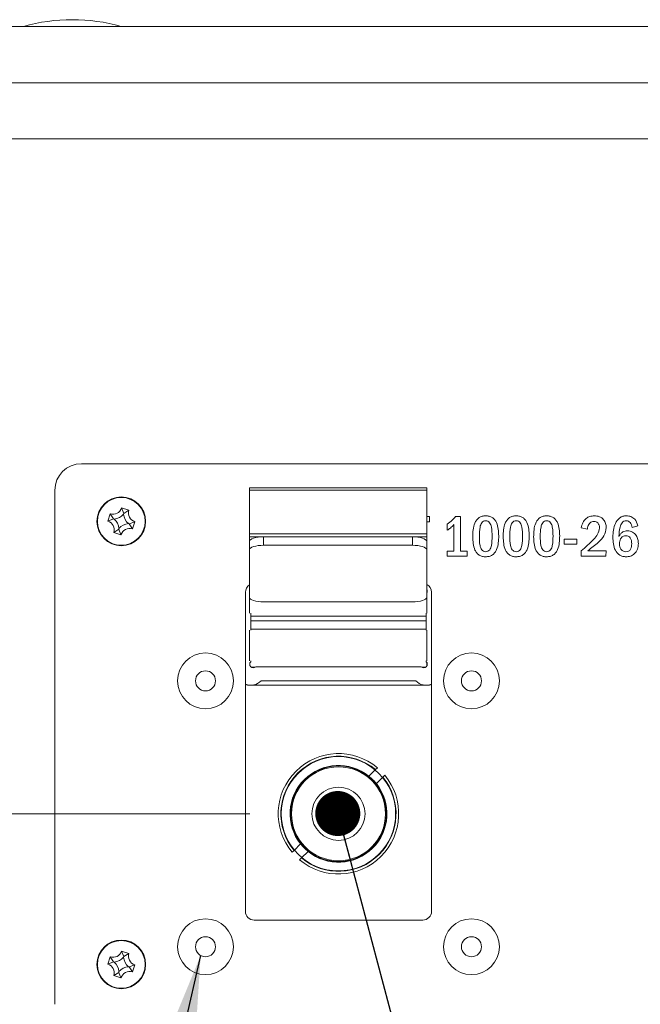
# Model space of a CAD drawing. Units: millimetres. Extents: x 2 to 278, y 1 to 215.
# Drawn here: x 44 to 58, y 141 to 164 of the extents above; entities that cross this region are included whole.
import ezdxf

# ---------------------------------------------------------------- set-up
doc = ezdxf.new("R2010")
doc.units = ezdxf.units.MM
doc.styles.add('SLDTEXTSTYLE0', font='TXT', dxfattribs={"width": 0.75})
doc.dimstyles.new('SLDDIMSTYLE0', dxfattribs={"dimtxt": 2.116667, "dimasz": 3.302, "dimexe": 0, "dimexo": 0.0625, "dimgap": 0.529167, "dimtad": 1, "dimdec": 1, "dimlfac": 5, "dimrnd": 1e-09, "dimzin": 12, "dimdsep": 46, "dimtxsty": 'SLDTEXTSTYLE0', "dimsah": 1, "dimcen": 0.09, "dimadec": 0, "dimazin": 3, "dimtfac": 1, "dimtmove": 0, "dimatfit": 0, "dimfxl": 1, "dimfrac": 2, "dimtolj": 1, "dimtzin": 12, "dimarcsym": 0})
doc.dimstyles.new('SLDDIMSTYLE1', dxfattribs={"dimtxt": 0, "dimasz": 3.302, "dimexe": 0, "dimexo": 0.0625, "dimgap": 0, "dimtad": 0, "dimtih": 1, "dimtoh": 1, "dimdec": 0, "dimrnd": 1e-09, "dimzin": 0, "dimdsep": 46, "dimtxsty": 'Standard', "dimsah": 1, "dimcen": 0.09, "dimadec": 0, "dimazin": 0, "dimtfac": 3.302, "dimtdec": 0, "dimtofl": 0, "dimtmove": 0, "dimatfit": 3, "dimfxl": 1, "dimfrac": 2, "dimtolj": 1, "dimtzin": 0, "dimarcsym": 0})
doc.dimstyles.new('SLDDIMSTYLE2', dxfattribs={"dimtxt": 0, "dimasz": 1.016, "dimexe": 0, "dimexo": 0.0625, "dimgap": 0, "dimtad": 0, "dimtih": 1, "dimtoh": 1, "dimdec": 0, "dimrnd": 1e-09, "dimzin": 0, "dimdsep": 46, "dimtxsty": 'Standard', "dimblk1": 'DOT', "dimblk2": 'DOT', "dimsah": 1, "dimcen": 0.09, "dimadec": 0, "dimazin": 0, "dimtfac": 1.016, "dimtdec": 0, "dimtofl": 0, "dimtmove": 0, "dimatfit": 3, "dimldrblk": 'DOT', "dimfxl": 1, "dimfrac": 2, "dimtolj": 1, "dimtzin": 0, "dimarcsym": 0})

# ---------------------------------------------------------------- blocks, each defined once
blk = doc.blocks.new('_D')
at = {"color": 7, "linetype": 'Continuous', "lineweight": 0}
for p, q in [((13.492, 145.765), (13.492, 152.115)), ((49.389, 145.765), (12.492, 145.765)), ((13.492, 145.765), (13.492, 133.565)), ((9.7, 143.298), (9.7, 143.727)), ((9.7, 143.727), (13.063, 143.727)), ((13.063, 143.727), (13.063, 143.298)), ((9.7, 136.032), (9.7, 135.602)), ((13.063, 135.602), (13.063, 136.032)), ((9.7, 135.602), (13.063, 135.602)), ((26.026, 133.565), (12.492, 133.565)), ((13.492, 133.565), (13.492, 127.215))]:
    blk.add_line(p, q, dxfattribs=at)
for points in [[(13.492, 145.765), (14, 149.067), (12.984, 149.067)], [(13.492, 133.565), (12.984, 130.263), (14, 130.263)]]:
    blk.add_solid(points, dxfattribs=at)
at = {"color": 7, "linetype": 'Continuous', "lineweight": 0, "char_height": 2.1167, "attachment_point": 1, "rotation": 90, "style": 'SLDTEXTSTYLE0'}
for s, insert in [('61mm', (6.542, 134.597, 36.19)), ('2.4in', (10.334, 136.568, 36.19))]:
    blk.add_mtext(s, dxfattribs=dict(at, insert=insert))
blk = doc.blocks.new('_DOT')
at = {"color": 0, "linetype": 'ByBlock', "lineweight": -2}
blk.add_line((-0.5, 0), (-1, 0), dxfattribs=at)
at = {"color": 0, "linetype": 'ByBlock', "const_width": 0.5}
blk.add_lwpolyline([(-0.25, 0, 1), (0.25, 0, 1)], format="xyb", close=True, dxfattribs=at)

msp = doc.modelspace()

# ---------------------------------------------------------------- linework, layer by layer
at = {"color": 7, "linetype": 'Continuous', "lineweight": 15}
for p, q in [((24.96282, 163.53468), (82.31602, 163.53468)), ((24.96282, 162.26469), (82.31602, 162.26469)), ((24.96282, 160.99468), (82.31602, 160.99468)), ((65.38882, 153.66468), (45.58882, 153.66468)), ((53.37901, 153.12172), (49.37901, 153.12172)), ((49.37901, 153.07127), (49.37901, 153.12172)), ((53.37901, 153.12172), (53.37901, 153.07127)), ((44.98882, 153.06468), (44.98882, 141.46468)), ((53.37901, 153.07127), (49.37901, 153.07127)), ((49.37901, 152.08082), (49.37901, 153.07127)), ((53.37901, 152.08082), (53.37901, 153.07127)), ((46.23873, 152.5343), (46.18674, 152.37257)), ((46.31034, 152.42206), (46.23873, 152.5343)), ((46.65843, 152.61478), (46.4967, 152.66677)), ((46.54619, 152.54316), (46.4967, 152.66677)), ((46.54052, 152.52552), (46.54619, 152.54316)), ((46.54619, 152.54316), (46.65843, 152.61478)), ((53.37901, 152.47732), (53.44196, 152.47732)), ((53.44196, 152.47732), (53.44196, 152.35232)), ((54.02945, 152.47732), (54.14196, 152.47732)), ((54.14196, 152.47732), (54.14196, 151.68982)), ((46.31034, 152.42206), (46.18674, 152.37257)), ((46.32798, 152.41639), (46.31034, 152.42206)), ((46.64966, 152.31298), (46.66729, 152.30731)), ((46.66729, 152.30731), (46.7909, 152.3568)), ((46.66729, 152.30731), (46.73891, 152.19507)), ((46.73891, 152.19507), (46.7909, 152.3568)), ((53.44196, 152.35232), (53.37901, 152.35232)), ((53.84196, 152.16482), (53.84196, 152.30232)), ((53.99196, 151.68982), (53.99196, 152.29314)), ((58.14195, 152.26696), (58.01695, 152.22732)), ((46.43145, 152.18621), (46.31921, 152.11459)), ((46.31921, 152.11459), (46.48093, 152.0626)), ((46.43712, 152.20384), (46.43145, 152.18621)), ((46.43145, 152.18621), (46.48093, 152.0626)), ((49.37901, 152.08082), (53.37901, 152.08082)), ((49.37901, 152.01441), (49.37901, 152.08082)), ((53.37901, 152.01441), (49.37901, 152.01441)), ((49.37901, 151.9122), (49.37901, 152.01441)), ((49.69901, 152.01441), (49.69901, 151.82489)), ((49.69901, 152.01441), (53.05901, 152.01441)), ((53.05901, 151.82489), (53.05901, 152.01441)), ((53.37901, 152.08082), (53.37901, 152.01441)), ((53.37901, 151.9122), (53.37901, 152.01441)), ((57.00446, 152.18982), (56.86695, 152.21775)), ((49.37901, 151.72268), (49.37901, 151.9122)), ((49.69901, 151.82489), (53.05901, 151.82489)), ((53.37901, 151.9122), (53.37901, 151.72268)), ((56.47946, 151.96482), (56.76696, 151.96482)), ((56.47946, 151.85232), (56.47946, 151.96482)), ((56.76696, 151.85232), (56.47946, 151.85232)), ((56.76696, 151.96482), (56.76696, 151.85232)), ((49.37901, 150.64953), (49.37901, 151.72268)), ((53.37901, 151.72268), (53.37901, 150.64953)), ((53.84196, 151.68982), (53.99196, 151.68982)), ((53.84196, 151.57732), (53.84196, 151.68982)), ((54.29196, 151.57732), (53.84196, 151.57732)), ((54.14196, 151.68982), (54.29196, 151.68982)), ((54.29196, 151.68982), (54.29196, 151.57732)), ((56.86695, 151.57732), (56.86695, 151.70114)), ((57.42282, 151.57732), (56.86695, 151.57732)), ((57.01696, 151.70232), (57.42946, 151.70232)), ((57.42946, 151.70232), (57.42282, 151.57732)), ((49.28882, 150.76468), (49.28882, 143.56468)), ((53.48882, 143.56468), (53.48882, 150.76468)), ((49.37901, 150.294), (49.37901, 150.64953)), ((53.05901, 150.54733), (49.69901, 150.54733)), ((53.37901, 150.294), (53.37901, 150.64953)), ((49.40882, 149.90974), (49.40882, 150.294)), ((53.36882, 150.294), (53.36882, 149.90974)), ((49.37901, 149.21963), (49.37901, 149.90974)), ((53.37901, 149.21963), (53.37901, 149.90974)), ((49.40882, 149.19782), (49.40882, 149.21963)), ((53.36882, 149.21963), (53.36882, 149.19782)), ((53.37901, 149.09717), (53.37901, 149.18534)), ((49.42102, 149.07468), (49.50976, 149.07468)), ((53.25568, 149.08468), (49.52195, 149.08468)), ((53.26788, 149.07468), (53.35662, 149.07468)), ((49.6412, 148.76468), (53.13644, 148.76468)), ((49.39882, 148.66468), (53.37882, 148.66468)), ((52.22283, 146.76059), (52.07521, 146.614)), ((52.26557, 146.80304), (52.22283, 146.76059)), ((52.24291, 146.44512), (52.39053, 146.59171)), ((52.39053, 146.59171), (52.43327, 146.63416)), ((50.38711, 144.93766), (50.34436, 144.89521)), ((50.53473, 145.08425), (50.38711, 144.93766)), ((50.55481, 144.76878), (50.70243, 144.91537)), ((50.51207, 144.72633), (50.55481, 144.76878)), ((49.48882, 143.36468), (53.28882, 143.36468)), ((46.23873, 142.5343), (46.18674, 142.37257)), ((46.31034, 142.42206), (46.23873, 142.5343)), ((46.65843, 142.61478), (46.4967, 142.66676)), ((46.54619, 142.54316), (46.4967, 142.66676)), ((46.54052, 142.52552), (46.54619, 142.54316)), ((46.54619, 142.54316), (46.65843, 142.61478)), ((46.31034, 142.42206), (46.18674, 142.37257)), ((46.32798, 142.41639), (46.31034, 142.42206)), ((46.64966, 142.31298), (46.66729, 142.30731)), ((46.66729, 142.30731), (46.7909, 142.3568)), ((46.66729, 142.30731), (46.73891, 142.19507)), ((46.73891, 142.19507), (46.7909, 142.3568)), ((46.43145, 142.18621), (46.31921, 142.11459)), ((46.31921, 142.11459), (46.48093, 142.0626)), ((46.43712, 142.20384), (46.43145, 142.18621)), ((46.43145, 142.18621), (46.48093, 142.0626))]:
    msp.add_line(p, q, dxfattribs=at)
at = {"color": 8, "linetype": 'Continuous', "lineweight": 15}
for p, q in [((49.40882, 150.22126), (53.36882, 150.22126)), ((53.36882, 150.11938), (49.40882, 150.11938)), ((49.40882, 149.93239), (53.36882, 149.93239))]:
    msp.add_line(p, q, dxfattribs=at)
at = {"color": 7, "linetype": 'Continuous', "lineweight": 15, "flags": 128}
for points in [[(49.37901, 151.9122), (49.38516, 151.93214), (49.40337, 151.95132), (49.43294, 151.96899), (49.47273, 151.98447), (49.52122, 151.99718), (49.57655, 152.00663), (49.63658, 152.01245), (49.69901, 152.01441)], [(53.05901, 152.01441), (53.12144, 152.01245), (53.18147, 152.00663), (53.23679, 151.99718), (53.28528, 151.98447), (53.32508, 151.96899), (53.35465, 151.95132), (53.37286, 151.93214), (53.37901, 151.9122)], [(49.69901, 151.82489), (49.63658, 151.82292), (49.57655, 151.81711), (49.52122, 151.80766), (49.47273, 151.79495), (49.43294, 151.77946), (49.40337, 151.76179), (49.38516, 151.74262), (49.37901, 151.72268)], [(53.37901, 151.72268), (53.37286, 151.74262), (53.35465, 151.76179), (53.32508, 151.77946), (53.28528, 151.79495), (53.23679, 151.80766), (53.18147, 151.81711), (53.12144, 151.82292), (53.05901, 151.82489)], [(49.37901, 150.64953), (49.38516, 150.62959), (49.40337, 150.61042), (49.43294, 150.59275), (49.47273, 150.57726), (49.52122, 150.56455), (49.57655, 150.55511), (49.63658, 150.54929), (49.69901, 150.54733)], [(53.05901, 150.54733), (53.12144, 150.54929), (53.18147, 150.55511), (53.23679, 150.56455), (53.28528, 150.57726), (53.32508, 150.59275), (53.35465, 150.61042), (53.37286, 150.62959), (53.37901, 150.64953)], [(49.28882, 148.68486), (49.33834, 148.67064), (49.39882, 148.66468)], [(53.37882, 148.66468), (53.4393, 148.67064), (53.48882, 148.68486)]]:
    msp.add_lwpolyline(points, dxfattribs=at)
at = {"color": 7, "linetype": 'Continuous', "lineweight": 15}
for centre, radius in [((46.48882, 152.36468), 0.55), ((46.48882, 152.36468), 0.53848), ((48.38882, 148.76468), 0.63), ((54.38882, 148.76468), 0.63), ((48.38882, 148.76468), 0.22606), ((54.38882, 148.76468), 0.22606), ((51.38882, 145.76468), 1.29), ((51.38882, 145.76468), 1.08), ((51.38882, 145.76468), 1.06), ((51.38882, 145.76468), 0.6), ((48.38882, 142.76468), 0.63), ((54.38882, 142.76468), 0.63), ((46.48882, 142.36468), 0.55), ((46.48882, 142.36468), 0.53848), ((48.38882, 142.76468), 0.22606), ((54.38882, 142.76468), 0.22606)]:
    msp.add_circle(centre, radius, dxfattribs=at)
for centre, radius, start, end in [((45.38442, 159.60562), 4.08146, 74.293373, 105.706627), ((45.58882, 153.06468), 0.6, 90, 180), ((46.30148, 152.72952), 0.20506, 252.179949, 342.179949), ((46.30148, 152.72952), 0.31425, 274.837141, 319.522757), ((46.85365, 152.55202), 0.31425, 184.837141, 229.522757), ((46.85365, 152.55202), 0.20506, 162.179949, 252.179949), ((46.12398, 152.17735), 0.20506, 342.179949, 72.179949), ((46.12398, 152.17735), 0.31425, 4.837141, 49.522757), ((46.67616, 151.99985), 0.31425, 94.837141, 139.522757), ((46.67616, 151.99985), 0.20506, 72.179949, 162.179949), ((49.48882, 150.76468), 0.2, 123.302104, 180), ((53.28882, 150.76468), 0.2, 0, 63.195574), ((53.31225, 150.78812), 0.08, 326.561004, 33.438996), ((49.46539, 149.14125), 0.08, 135, 315), ((53.31225, 149.14125), 0.08, 225, 45), ((49.40882, 148.98468), 0.32, 247.975687, 316.567463), ((53.36882, 148.98468), 0.32, 223.432537, 292.024313), ((51.38882, 145.76468), 1.359, 49.823356, 219.77635), ((51.38882, 145.76468), 1.299, 50.056028, 219.543679), ((51.38882, 145.76468), 1.092, 51.056048, 218.543658), ((51.38882, 145.76468), 1.359, 229.823356, 39.77635), ((51.38882, 145.76468), 1.299, 230.056028, 39.543679), ((51.38882, 145.76468), 1.092, 38.543658, 51.056048), ((51.38882, 145.76468), 1.092, 231.056048, 38.543658), ((51.38882, 145.76468), 1.092, 218.543658, 231.056048), ((49.48882, 143.56468), 0.2, 180, 270), ((53.28882, 143.56468), 0.2, 270, 0), ((46.30148, 142.72952), 0.20506, 252.179949, 342.179949), ((46.30148, 142.72952), 0.31425, 274.837141, 319.522757), ((46.85365, 142.55202), 0.31425, 184.837141, 229.522757), ((46.85365, 142.55202), 0.20506, 162.179949, 252.179949), ((46.12398, 142.17735), 0.20506, 342.179949, 72.179949), ((46.12398, 142.17735), 0.31425, 4.837141, 49.522757), ((46.67616, 141.99985), 0.31425, 94.837141, 139.522757), ((46.67616, 141.99985), 0.20506, 72.179949, 162.179949)]:
    msp.add_arc(centre, radius, start, end, dxfattribs=at)
for points, knots in [([(53.84196, 152.30232), (53.88214, 152.32954), (53.95393, 152.37817), (54.00637, 152.44701), (54.02945, 152.47732)], [0, 0, 0, 0, 0.55969937, 1, 1, 1, 1]), ([(54.41696, 152.01657), (54.41983, 152.12367), (54.42344, 152.25764), (54.50055, 152.39677), (54.55838, 152.4518), (54.63177, 152.48495), (54.68438, 152.48819), (54.71071, 152.48982)], [0, 0, 0, 0, 0.49919825, 0.62448503, 0.74961465, 0.87469579, 1, 1, 1, 1]), ([(54.71071, 152.48982), (54.73618, 152.4884), (54.78708, 152.48558), (54.85875, 152.45528), (54.9162, 152.40367), (54.99486, 152.27141), (55.0002, 152.14171), (55.00446, 152.03806)], [0, 0, 0, 0, 0.12541044, 0.25060034, 0.37574263, 0.50112167, 1, 1, 1, 1]), ([(55.10446, 152.01657), (55.10734, 152.12366), (55.11094, 152.25763), (55.18804, 152.39677), (55.24588, 152.4518), (55.31927, 152.48495), (55.37188, 152.48819), (55.39821, 152.48982)], [0, 0, 0, 0, 0.499197707, 0.624481977, 0.749614922, 0.874695924, 1, 1, 1, 1]), ([(55.39821, 152.48982), (55.42368, 152.4884), (55.47458, 152.48558), (55.54625, 152.45528), (55.6037, 152.40367), (55.68237, 152.27141), (55.6877, 152.14171), (55.69196, 152.03806)], [0, 0, 0, 0, 0.12541044, 0.25060034, 0.37574263, 0.50112167, 1, 1, 1, 1]), ([(55.79195, 152.01657), (55.79484, 152.12366), (55.79844, 152.25763), (55.87554, 152.39677), (55.93338, 152.4518), (56.00677, 152.48495), (56.05938, 152.48819), (56.0857, 152.48982)], [0, 0, 0, 0, 0.49920042, 0.62448519, 0.74961863, 0.87470014, 1, 1, 1, 1]), ([(56.0857, 152.48982), (56.11118, 152.4884), (56.16208, 152.48558), (56.23375, 152.45528), (56.2912, 152.40367), (56.36986, 152.27141), (56.37519, 152.14171), (56.37946, 152.03806)], [0, 0, 0, 0, 0.12541493, 0.25060443, 0.37574634, 0.5011224, 1, 1, 1, 1]), ([(56.86695, 152.21775), (56.87642, 152.25774), (56.89531, 152.33754), (56.96629, 152.43132), (57.06106, 152.48296), (57.12552, 152.48753), (57.15778, 152.48982)], [0, 0, 0, 0, 0.28055564, 0.5597803, 0.77965568, 1, 1, 1, 1]), ([(57.15778, 152.48982), (57.19813, 152.48682), (57.27863, 152.48083), (57.37182, 152.41068), (57.42267, 152.3188), (57.42719, 152.25575), (57.42946, 152.22419)], [0, 0, 0, 0, 0.28029362, 0.55917564, 0.77934918, 1, 1, 1, 1]), ([(57.57946, 152.00681), (57.58474, 152.11519), (57.59266, 152.27765), (57.70798, 152.43461), (57.8049, 152.48391), (57.85837, 152.48785), (57.88512, 152.48982)], [0, 0, 0, 0, 0.499715865, 0.749066663, 0.87445111, 1, 1, 1, 1]), ([(57.88512, 152.48982), (57.91975, 152.48641), (57.98895, 152.47961), (58.09703, 152.40663), (58.12493, 152.3199), (58.14195, 152.26696)], [0, 0, 0, 0, 0.28069223, 0.56095632, 1, 1, 1, 1]), ([(53.99196, 152.29314), (53.96724, 152.26528), (53.92309, 152.21552), (53.86676, 152.18032), (53.84196, 152.16482)], [0, 0, 0, 0, 0.55970623, 1, 1, 1, 1]), ([(54.71071, 152.37732), (54.69318, 152.37511), (54.6581, 152.37069), (54.60607, 152.31971), (54.56882, 152.20116), (54.5677, 152.09694), (54.56695, 152.02732)], [0, 0, 0, 0, 0.12447724, 0.24912458, 0.49837362, 1, 1, 1, 1]), ([(54.85445, 152.02732), (54.85351, 152.09689), (54.85211, 152.20105), (54.81527, 152.31969), (54.76329, 152.3707), (54.72823, 152.37511), (54.71071, 152.37732)], [0, 0, 0, 0, 0.5016481, 0.75094833, 0.87552205, 1, 1, 1, 1]), ([(55.39821, 152.37732), (55.38068, 152.37511), (55.3456, 152.37069), (55.29358, 152.31971), (55.25632, 152.20116), (55.2552, 152.09694), (55.25446, 152.02732)], [0, 0, 0, 0, 0.12448403, 0.24912579, 0.49837443, 1, 1, 1, 1]), ([(55.54196, 152.02732), (55.54101, 152.09689), (55.5396, 152.20105), (55.50278, 152.31969), (55.45079, 152.3707), (55.41573, 152.37511), (55.39821, 152.37732)], [0, 0, 0, 0, 0.50164972, 0.75094781, 0.87552179, 1, 1, 1, 1]), ([(56.0857, 152.37732), (56.06818, 152.37511), (56.0331, 152.37069), (55.98107, 152.31971), (55.94382, 152.20116), (55.9427, 152.09694), (55.94196, 152.02732)], [0, 0, 0, 0, 0.12447731, 0.24912471, 0.49837389, 1, 1, 1, 1]), ([(56.22946, 152.02732), (56.22851, 152.09689), (56.2271, 152.20105), (56.19028, 152.31969), (56.13829, 152.3707), (56.10323, 152.37511), (56.0857, 152.37732)], [0, 0, 0, 0, 0.50164622, 0.75094256, 0.87551567, 1, 1, 1, 1]), ([(57.15231, 152.36482), (57.13643, 152.36363), (57.10471, 152.36128), (57.06285, 152.33582), (57.02105, 152.27983), (57.0113, 152.22694), (57.00446, 152.18982)], [0, 0, 0, 0, 0.18682821, 0.3733376, 0.56020578, 1, 1, 1, 1]), ([(57.42946, 152.22419), (57.41754, 152.16021), (57.39361, 152.03166), (57.22648, 151.86367), (57.09647, 151.76355), (57.01696, 151.70232)], [0, 0, 0, 0, 0.27788689, 0.55834058, 1, 1, 1, 1]), ([(57.27945, 152.21462), (57.27799, 152.23535), (57.27507, 152.27673), (57.24566, 152.32821), (57.20128, 152.36064), (57.16864, 152.36342), (57.15231, 152.36482)], [0, 0, 0, 0, 0.28072847, 0.56057928, 0.78002927, 1, 1, 1, 1]), ([(57.88278, 152.37732), (57.86457, 152.37541), (57.82818, 152.3716), (57.77043, 152.3232), (57.72522, 152.20146), (57.72026, 152.09342), (57.71696, 152.02126)], [0, 0, 0, 0, 0.12473756, 0.2494127, 0.49873312, 1, 1, 1, 1]), ([(58.01695, 152.22732), (58.00624, 152.26792), (57.9913, 152.32454), (57.93146, 152.37234), (57.899, 152.37566), (57.88278, 152.37732)], [0, 0, 0, 0, 0.55894025, 0.77943068, 1, 1, 1, 1]), ([(54.71071, 151.56482), (54.68524, 151.56625), (54.63434, 151.56911), (54.56265, 151.59932), (54.50519, 151.65095), (54.42669, 151.78329), (54.42128, 151.91295), (54.41696, 152.01657)], [0, 0, 0, 0, 0.12540761, 0.25059318, 0.37575923, 0.50111819, 1, 1, 1, 1]), ([(54.56695, 152.02732), (54.56713, 151.95764), (54.56739, 151.8534), (54.60649, 151.73553), (54.65839, 151.68496), (54.69329, 151.67986), (54.71071, 151.67732)], [0, 0, 0, 0, 0.50183099, 0.75074437, 0.8755896, 1, 1, 1, 1]), ([(55.00446, 152.03806), (55.00154, 151.93095), (54.99789, 151.79696), (54.92092, 151.65774), (54.86318, 151.60254), (54.78963, 151.56967), (54.73703, 151.56643), (54.71071, 151.56482)], [0, 0, 0, 0, 0.49922108, 0.62450729, 0.74964663, 0.87470244, 1, 1, 1, 1]), ([(54.71071, 151.67732), (54.72824, 151.67946), (54.76334, 151.68376), (54.81551, 151.73468), (54.85218, 151.85351), (54.85355, 151.95771), (54.85445, 152.02732)], [0, 0, 0, 0, 0.12444648, 0.24901036, 0.49836402, 1, 1, 1, 1]), ([(55.39821, 151.56482), (55.37274, 151.56625), (55.32184, 151.56911), (55.25015, 151.59932), (55.19269, 151.65095), (55.11419, 151.78329), (55.10878, 151.91295), (55.10446, 152.01657)], [0, 0, 0, 0, 0.12540761, 0.25059318, 0.37575923, 0.50111819, 1, 1, 1, 1]), ([(55.25446, 152.02732), (55.25463, 151.95764), (55.25489, 151.8534), (55.29399, 151.73553), (55.34589, 151.68496), (55.38079, 151.67986), (55.39821, 151.67732)], [0, 0, 0, 0, 0.50183099, 0.75074437, 0.8755896, 1, 1, 1, 1]), ([(55.69196, 152.03806), (55.68904, 151.93095), (55.68539, 151.79696), (55.60842, 151.65774), (55.55068, 151.60254), (55.47713, 151.56967), (55.42453, 151.56643), (55.39821, 151.56482)], [0, 0, 0, 0, 0.49922316, 0.62450972, 0.74964595, 0.87470209, 1, 1, 1, 1]), ([(55.39821, 151.67732), (55.41574, 151.67946), (55.45084, 151.68376), (55.50301, 151.73468), (55.53968, 151.85351), (55.54105, 151.95771), (55.54196, 152.02732)], [0, 0, 0, 0, 0.12443969, 0.24900914, 0.49836321, 1, 1, 1, 1]), ([(56.0857, 151.56482), (56.06024, 151.56625), (56.00934, 151.56911), (55.93765, 151.59932), (55.88019, 151.65095), (55.80169, 151.78329), (55.79628, 151.91295), (55.79195, 152.01657)], [0, 0, 0, 0, 0.12540289, 0.2505886, 0.37575847, 0.50111759, 1, 1, 1, 1]), ([(55.94196, 152.02732), (55.94213, 151.95764), (55.94239, 151.8534), (55.98149, 151.73553), (56.03339, 151.68496), (56.06829, 151.67986), (56.0857, 151.67732)], [0, 0, 0, 0, 0.50183317, 0.75074487, 0.87559602, 1, 1, 1, 1]), ([(56.37946, 152.03806), (56.37654, 151.93095), (56.37289, 151.79696), (56.29592, 151.65774), (56.23818, 151.60254), (56.16463, 151.56966), (56.11203, 151.56643), (56.0857, 151.56482)], [0, 0, 0, 0, 0.49922081, 0.62450678, 0.74964241, 0.87469797, 1, 1, 1, 1]), ([(56.0857, 151.67732), (56.10324, 151.67946), (56.13834, 151.68376), (56.19051, 151.73468), (56.22719, 151.85351), (56.22855, 151.95771), (56.22946, 152.02732)], [0, 0, 0, 0, 0.12444615, 0.24900969, 0.49836535, 1, 1, 1, 1]), ([(56.86695, 151.70114), (56.96194, 151.78291), (57.09416, 151.89673), (57.24635, 152.06857), (57.26845, 152.16608), (57.27945, 152.21462)], [0, 0, 0, 0, 0.56152738, 0.78172439, 1, 1, 1, 1]), ([(57.87711, 151.56482), (57.85204, 151.56647), (57.80193, 151.56979), (57.70958, 151.61154), (57.59023, 151.75059), (57.58377, 151.9043), (57.57946, 152.00681)], [0, 0, 0, 0, 0.12570127, 0.25128315, 0.50064936, 1, 1, 1, 1]), ([(57.71696, 152.02126), (57.72758, 152.04173), (57.74882, 152.08261), (57.81182, 152.14019), (57.87181, 152.14773), (57.90836, 152.15232)], [0, 0, 0, 0, 0.28136375, 0.56203929, 1, 1, 1, 1]), ([(57.87477, 152.03982), (57.85007, 152.03695), (57.80069, 152.03121), (57.73982, 151.96012), (57.73339, 151.89735), (57.72945, 151.85896)], [0, 0, 0, 0, 0.27984947, 0.55960849, 1, 1, 1, 1]), ([(58.00446, 151.86013), (58.00359, 151.88351), (58.00185, 151.93015), (57.97729, 151.99202), (57.93016, 152.03373), (57.89323, 152.03779), (57.87477, 152.03982)], [0, 0, 0, 0, 0.28128943, 0.56100592, 0.78042645, 1, 1, 1, 1]), ([(57.90836, 152.15232), (57.94806, 152.14651), (58.02756, 152.13487), (58.10945, 152.0521), (58.14929, 151.95713), (58.15273, 151.8947), (58.15446, 151.86345)], [0, 0, 0, 0, 0.27878715, 0.55837446, 0.77892117, 1, 1, 1, 1]), ([(57.72945, 151.85896), (57.73108, 151.83473), (57.73433, 151.78637), (57.76524, 151.7248), (57.81483, 151.68326), (57.85309, 151.6793), (57.87223, 151.67732)], [0, 0, 0, 0, 0.28082849, 0.56068091, 0.78023843, 1, 1, 1, 1]), ([(57.87223, 151.67732), (57.89388, 151.67944), (57.92641, 151.68264), (57.96148, 151.70865), (57.99921, 151.76123), (58.00213, 151.81621), (58.00446, 151.86013)], [0, 0, 0, 0, 0.249832622, 0.375377987, 0.501044793, 1, 1, 1, 1]), ([(58.15446, 151.86345), (58.15123, 151.82035), (58.14479, 151.73433), (58.07522, 151.63132), (57.97854, 151.57256), (57.91095, 151.5674), (57.87711, 151.56482)], [0, 0, 0, 0, 0.280381176, 0.559628518, 0.779543673, 1, 1, 1, 1])]:
    msp.add_open_spline(points, degree=3, knots=knots, dxfattribs=at)

# ---------------------------------------------------------------- dimensions: what is measured, and where the dimension line sits
at = {"color": 7, "linetype": 'Continuous', "lineweight": 0}
dim = msp.add_linear_dim(base=(13.49204, 133.56488), p1=(51.38882, 145.76468), p2=(28.02634, 133.56488), angle=90, dimstyle='SLDDIMSTYLE0', dxfattribs=at)
dim.commit()
dim.dimension.update_dxf_attribs({"geometry": '_D', "text_midpoint": (13.49204, 139.66478), "dimtype": 160})

# ---------------------------------------------------------------- leaders
for points, dimstyle in [([(51.37345, 145.77068), (57.66703, 122.14653)], 'SLDDIMSTYLE2'), ([(48.27938, 142.56688), (43.53779, 122.037)], 'SLDDIMSTYLE1')]:
    msp.add_leader(points, dimstyle=dimstyle, dxfattribs=at)

doc.saveas('drawing.dxf')
